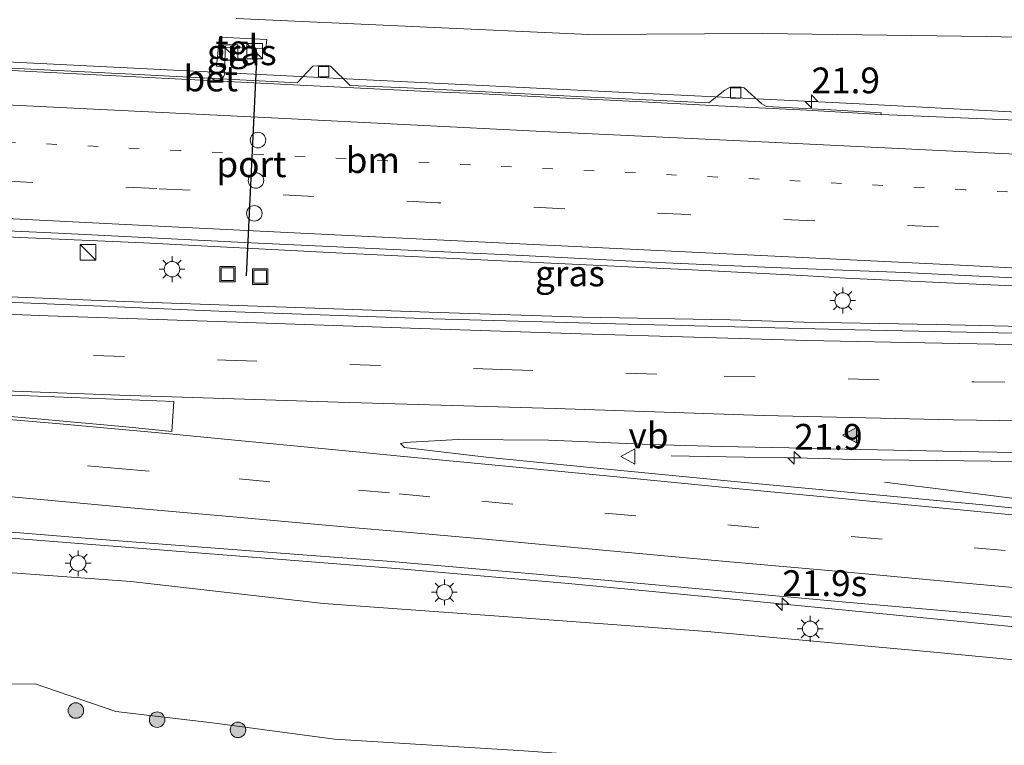
# Model space of a CAD drawing. Units: metres. Extents: x 119990 to 130012, y 474999 to 481251.
# Drawn here: x 124514 to 124609, y 477600 to 477670 of the extents above; entities that cross this region are included whole.
import ezdxf
from ezdxf.enums import TextEntityAlignment as Align

# ---------------------------------------------------------------- set-up
doc = ezdxf.new("R2010")
doc.units = ezdxf.units.M
doc.linetypes.add('VW-1-3_STREEP', pattern=[4, 1, -3])
doc.linetypes.add('VW-3-9_STREEP', pattern=[12, 3, -9])
doc.layers.get('0').update_dxf_attribs({"lineweight": 25})
for name, color, linetype, lineweight in [('B-ME-AM-KILOMETR-S-B1', 7, 'Continuous', 18), ('B-ME-BV-GELEIDECONSTRUCTIE-GELEIDERAIL-L-B1', 213, 'BV-GELEIDERAIL', 18), ('B-ME-GR-BOOM-S-B1', 93, 'Continuous', 18), ('B-ME-GW-KRUINLIJN-L-B1', 93, 'Continuous', 18), ('B-ME-GW-TEENLIJN-L-B1', 93, 'Continuous', 18), ('B-ME-IE-GRASLAND-GV-B6', 93, 'Continuous', 18), ('B-ME-IE-INRICHTINGSELEMENT-S-B1', 253, 'Continuous', 18), ('B-ME-IE-MEUBILAIR_WEGMEUBILAIR-LICHTMAST-S-B1', 8, 'Continuous', 18), ('B-ME-VH-VERH_SOORT-BETON-OVERIG-GV-B6', 8, 'IE-TERREINAFSCHEIDING-NATUURLIJK-HOUTWAL', 18), ('B-ME-VH-VERH_SOORT-BITUMEN-GV-B6', 8, 'IE-TERREINAFSCHEIDING-NATUURLIJK-HOUTWAL', 18), ('B-ME-VH-VERH_SOORT-TEGELS-GV-B6', 8, 'Continuous', 18), ('B-ME-VV-KOLK-S-B1', 8, 'Continuous', 18), ('B-ME-VW-DRIP-S-B1', 8, 'Continuous', 18), ('B-ME-VW-MARKERING-13STREEP-045-L-B1', 255, 'VW-1-3_STREEP', 18), ('B-ME-VW-MARKERING-39STREEP-015-L-B1', 255, 'VW-3-9_STREEP', 18), ('B-ME-VW-MARKERING-STREEP-015-L-B1', 7, 'Continuous', 18), ('B-ME-VW-MARKERING-VLAKMARK-GV-B6', 7, 'Continuous', 18), ('B-ME-VW-MARKERING-VLAKMARK-S-B1', 7, 'Continuous', 18), ('B-ME-VW-MEUBILAIR_WEGMEUBILAIR-VERKEERSBORD-S-B1', 8, 'Continuous', 18), ('B-ME-VW-PORTAAL-L-B1', 10, 'Continuous', 25)]:
    doc.layers.add(name, color=color, linetype=linetype, lineweight=lineweight)
doc.styles.add('NLCS-ISO', font='NLCS-ISO.TTF')
doc.linetypes.add('BV-GELEIDERAIL', pattern='A,10,-3,[108,NLCS.SHX,S=1,R=0,X=0,Y=0],-3', length=16)
doc.linetypes.add('IE-TERREINAFSCHEIDING-NATUURLIJK-HOUTWAL', pattern='A,7,-1.5,[67,NLCS.SHX,S=0.75,R=45,X=0,Y=0],-1.5,7,-1.5,[70,NLCS.SHX,S=0.75,R=0,X=0,Y=0],-1.5', length=20)

# ---------------------------------------------------------------- blocks, each defined once
blk = doc.blocks.new('kast')
blk.add_line((-0.75, -0.75), (0.75, 0.75))
blk.add_lwpolyline([(-0.75, 0.75), (0.75, 0.75), (0.75, -0.75), (-0.75, -0.75)], close=True)
blk = doc.blocks.new('dtb')
blk.add_circle((0, 0), 0.75)
blk = doc.blocks.new('put')
for p, q in [((0.75, 0.75), (-0.75, 0.75)), ((-0.75, 0.75), (-0.75, -0.75)), ((0.75, -0.75), (0.75, 0.75)), ((-0.75, -0.75), (0.75, -0.75))]:
    blk.add_line(p, q)
blk.add_lwpolyline([(-0.625, 0.625), (0.625, 0.625), (0.625, -0.625), (-0.625, -0.625)], close=True)
blk = doc.blocks.new('verkeersbord')
for p, q in [((0, 0.75), (-0.75, -0.625)), ((0.75, -0.625), (0, 0.75)), ((-0.75, -0.625), (0.75, -0.625))]:
    blk.add_line(p, q)
blk = doc.blocks.new('boom')
blk.add_hatch(color=256).paths.add_polyline_path([(-0.75, 0, 1), (0.75, 0, 1)])
blk.add_circle((0, 0), 0.75)
blk = doc.blocks.new('hecto')
for p, q in [((0, 0.625), (-0.625, 0)), ((0, -0.625), (0, 0.625)), ((-0.625, 0), (0.625, 0)), ((0.625, 0), (0, -0.625))]:
    blk.add_line(p, q)
blk = doc.blocks.new('kolk')
blk.add_lwpolyline([(-0.5, -0.5), (0.5, -0.5), (0.5, 0.5), (-0.5, 0.5)], close=True)
blk = doc.blocks.new('verfsymbol')
for color in [252, 253]:
    blk.add_hatch(color=color).paths.add_polyline_path([(0.75, -0.625), (0, 0.75), (-0.75, -0.625)])
blk.add_lwpolyline([(0.75, -0.625), (0, 0.75), (-0.75, -0.625)], close=True)
blk = doc.blocks.new('lantaarnpaal')
for p, q in [((0, 0.75), (0, 1.25)), ((-0.75, 0), (-1.25, 0)), ((-0.884, 0.884), (-0.53, 0.53)), ((0.53, 0.53), (0.884, 0.884)), ((0.75, 0), (1.25, 0)), ((-0.53, -0.53), (-0.884, -0.884)), ((0, -0.75), (0, -1.25)), ((0.53, -0.53), (0.884, -0.884))]:
    blk.add_line(p, q)
blk.add_circle((0, 0), 0.75)

msp = doc.modelspace()

# ---------------------------------------------------------------- linework, layer by layer
at = {"layer": 'B-ME-BV-GELEIDECONSTRUCTIE-GELEIDERAIL-L-B1'}
for points in [[(124730.22, 477663.13, 3.65), (124702.27, 477661.76, 3.6), (124686.3, 477660.9, 3.68), (124678.31, 477660.58, 3.65), (124670.31, 477660.24, 3.67), (124666.33, 477660.13, 3.62), (124658.35, 477659.98, 3.65), (124650.35, 477659.95, 3.66), (124642.32, 477660, 3.63), (124634.35, 477660.21, 3.63), (124626.38, 477660.48, 3.65), (124610.39, 477661.24, 3.6), (124594.47, 477662.09, 3.52), (124566.49, 477663.45, 3.48), (124546.72, 477664.41, 3.47), (124534.53, 477665.01, 3.51), (124510.57, 477666.21, 3.36)], [(124465.16, 477651.52, 3.5), (124465.1641, 477651.5198, 3.5), (124474.64, 477651, 3.54), (124487.62, 477650.34, 3.57), (124513.88, 477649.12, 3.74), (124525.78, 477648.59, 3.76), (124544.39, 477647.63, 3.8), (124560.46, 477646.87, 3.83), (124578.91, 477645.98, 3.91), (124589.56, 477645.43, 3.9), (124593.77, 477645.18, 3.92), (124613.43, 477644.28, 3.93), (124627.12, 477643.66, 3.95), (124642.87, 477642.99, 4), (124652.97, 477642.5, 3.98), (124661.41, 477642.2, 4.01), (124669.4, 477641.91, 4), (124679.5, 477641.65, 4.01), (124687.72, 477641.4, 4.04), (124705.3, 477640.93, 4.08), (124715.4, 477640.74, 4.09), (124729.42, 477640.31, 4.08), (124738.49, 477640.01, 4.05), (124745.51, 477639.61, 3.93)], [(124745.51, 477639.61, 3.93), (124737.55, 477639.38, 4), (124721.61, 477639.3, 3.99), (124709.85, 477639.29, 3.95), (124695.08, 477639.5, 3.96), (124673.93, 477639.71, 3.94), (124650.73, 477639.86, 3.85), (124630.51, 477640.22, 3.8), (124622.15, 477640.23, 3.79), (124602.52, 477640.68, 3.75), (124589.73, 477640.91, 3.73), (124582.59, 477641.16, 3.71), (124568.3, 477641.41, 3.67), (124554.38, 477641.86, 3.67), (124523.86, 477642.91, 3.56), (124502.54, 477643.78, 3.51), (124488.82, 477644.33, 3.49), (124464.48, 477645.45, 3.39)], [(124732.01, 477627.26, 3.73), (124713.15, 477627.08, 3.72), (124702.52, 477626.98, 3.71), (124692.02, 477626.91, 3.7), (124678.59, 477626.91, 3.68), (124666.65, 477626.84, 3.66), (124659.9, 477626.73, 3.64), (124647.8, 477626.91, 3.62), (124632.72, 477627.12, 3.6), (124607.85, 477627.47, 3.54), (124594.59, 477627.62, 3.34), (124588.9, 477627.79, 3.18), (124583.98, 477627.86, 3), (124576.88, 477627.97, 2.74)], [(124724.84, 477608.37, 2.23), (124717.93, 477609.87, 2.31), (124708.71, 477611.65, 2.42), (124703.39, 477612.54, 2.43), (124698.19, 477613.39, 2.45), (124693.9, 477613.96, 2.51), (124687.23, 477614.87, 2.54), (124681.79, 477615.61, 2.58), (124675.61, 477616.37, 2.63), (124667.7, 477617.34, 2.68), (124661.12, 477618.16, 2.71), (124654.53, 477618.94, 2.73), (124647.39, 477619.84, 2.78), (124641.14, 477620.56, 2.79), (124630.81, 477621.59, 2.85), (124621.52, 477622.54, 2.88), (124614.94, 477623.23, 2.89), (124604.28, 477624.59, 2.946), (124597.53, 477625.45, 2.846)], [(124462.0712, 477624.1699, 2.99), (124486.735, 477622.051, 3.062), (124502.699, 477620.838, 3.055), (124518.72, 477619.565, 3.024), (124534.692, 477618.321, 2.988), (124550.611, 477617.056, 2.942), (124566.574, 477615.651, 2.888), (124582.519, 477614.145, 2.839), (124598.379, 477612.599, 2.797), (124614.377, 477611.003, 2.704), (124630.223, 477609.378, 2.611), (124650.087, 477607.263, 2.439), (124669.969, 477604.989, 2.296), (124681.814, 477603.436, 2.204), (124685.71, 477602.878, 2.169)]]:
    msp.add_polyline3d(points, dxfattribs=at)
at = {"layer": 'B-ME-GW-KRUINLIJN-L-B1'}
for points in [[(124534.746, 477670.318, 2.356), (124568.892, 477668.765, 2.29), (124585.728, 477668.869, 2.29), (124607.411, 477668.577, 2.356), (124628.687, 477668.09, 2.347), (124645.932, 477668.692, 2.386), (124669.994, 477668.663, 2.476), (124700.86, 477668.505, 2.527), (124721.641, 477668.529, 2.482), (124739.508, 477668.384, 2.587), (124763.054, 477670.004, 2.371), (124770.02, 477671.097, 2.371)], [(124505.095, 477617.254, 2.048), (124524.545, 477615.817, 1.951), (124543.202, 477613.702, 1.935), (124562.428, 477612.301, 1.947), (124580.355, 477610.986, 1.904), (124601.986, 477609.001, 1.865), (124621.495, 477607.13, 1.683), (124641.982, 477605.333, 1.519), (124661.354, 477603.093, 1.344), (124662.878, 477601.779, 1.178), (124662.958, 477601.747, 1.139), (124665.48, 477601.62, 1.22), (124667.993, 477601.525, 1.233), (124681.338, 477599.532, 1.214), (124702.654, 477596.759, 1.031), (124722.187, 477592.947, 0.931), (124741.218, 477588.009, 0.745), (124760.691, 477583.177, 0.541), (124779.799, 477577.893, 0.329), (124798.979, 477572.573, 0.096), (124818.201, 477566.515, -0.194), (124836.524, 477559.507, -0.406), (124855.159, 477552.395, -0.586)]]:
    msp.add_polyline3d(points, dxfattribs=at)
at = {"layer": 'B-ME-GW-TEENLIJN-L-B1'}
msp.add_polyline3d([(124460.681, 477611.87, -2.156), (124483.449, 477608.137, -2.892), (124501.6, 477605.843, -2.915), (124515.297, 477605.919, -2.814), (124523.096, 477603.245, -2.619), (124532.457, 477602.145, -2.427), (124544.264, 477600.565, -2.427), (124562.608, 477599.428, -2.406), (124580.72, 477598.155, -2.485), (124599.09, 477596.722, -2.461), (124617.822, 477595.001, -2.447), (124635.283, 477593.12, -2.5), (124653.485, 477591.22, -2.472), (124671.634, 477589.016, -2.539), (124688.625, 477587.357, -2.434), (124707.71, 477584.421, -2.469), (124725.242, 477581.646, -2.387), (124744.173, 477577.392, -2.412), (124761, 477573.866, -2.417), (124778.854, 477569.076, -2.503), (124795.463, 477564.89, -2.483), (124813.752, 477558.731, -2.585), (124832.748, 477552.898, -2.515), (124849.694, 477546.567, -2.552)], dxfattribs=at)
at = {"layer": 'B-ME-IE-GRASLAND-GV-B6'}
for points in [[(124534.746, 477670.318, 2.356), (124568.892, 477668.765, 2.29), (124585.728, 477668.869, 2.29), (124607.411, 477668.577, 2.356), (124628.687, 477668.09, 2.347), (124645.932, 477668.692, 2.386), (124669.994, 477668.663, 2.476), (124700.86, 477668.505, 2.527), (124721.641, 477668.529, 2.482), (124739.508, 477668.384, 2.587), (124763.054, 477670.004, 2.371), (124770.02, 477671.097, 2.371)], [(124770.02, 477671.097, 2.371), (124763.054, 477670.004, 2.371), (124739.508, 477668.384, 2.587), (124721.641, 477668.529, 2.482), (124700.86, 477668.505, 2.527), (124669.994, 477668.663, 2.476), (124645.932, 477668.692, 2.386), (124628.687, 477668.09, 2.347), (124607.411, 477668.577, 2.356), (124585.728, 477668.869, 2.29), (124568.892, 477668.765, 2.29), (124534.746, 477670.318, 2.356)], [(124537.612, 477667.374, 2.696), (124537.731, 477668.269, 2.685), (124533.137, 477668.503, 2.671), (124532.858, 477665.688, 2.757), (124533.647, 477665.578, 2.738), (124533.702, 477667.522, 2.641), (124537.612, 477667.374, 2.696)], [(124612.597, 477660.371, 2.953), (124597.188, 477661.004, 2.916), (124597.198, 477661.196, 2.915), (124592.352, 477661.456, 2.903), (124586.093, 477661.798, 2.866), (124585.658, 477662.038, 2.949), (124583.958, 477663.607, 2.818), (124583.484, 477663.712, 2.533), (124582.586, 477663.677, 2.813), (124582.077, 477663.369, 2.868), (124580.51, 477662.157, 2.874), (124568.393, 477662.725, 2.859), (124551.302, 477663.593, 2.779), (124545.795, 477663.81, 2.775), (124543.881, 477665.684, 2.82), (124543.548, 477665.78, 2.829), (124542.187, 477665.708, 2.835), (124540.654, 477664.077, 2.796), (124524.648, 477664.911, 2.767), (124506.364, 477665.837, 2.676)], [(124496.44, 477650.502, 2.952), (124517.502, 477649.535, 2.989), (124536.2, 477648.584, 3.053), (124550.689, 477647.917, 3.082), (124561.863, 477647.4, 3.121), (124575.571, 477646.7, 3.153), (124586.678, 477646.216, 3.203), (124599.424, 477645.719, 3.279), (124610.65, 477645.168, 3.241), (124623.309, 477644.54, 3.273), (124633.192, 477644.108, 3.277), (124633.293, 477644.09, 3.273), (124645.355, 477643.505, 3.271), (124657.265, 477643.062, 3.346), (124669.712, 477642.48, 3.311), (124669.728, 477639.195, 3.246), (124656.57, 477639.397, 3.152), (124635.003, 477639.51, 3.12), (124614.719, 477639.776, 3.108), (124594.679, 477640.187, 3.078), (124572.686, 477640.729, 2.99), (124553.791, 477641.23, 2.965), (124533.807, 477641.956, 2.944), (124511.841, 477642.876, 2.789)], [(124618.427, 477622.045, 2.259), (124606.73, 477623.269, 2.303), (124594.295, 477624.443, 2.338), (124582.964, 477625.509, 2.362), (124570.687, 477626.708, 2.428), (124558.963, 477627.867, 2.469), (124551.067, 477628.801, 2.489), (124550.667, 477629.164, 2.45), (124551.148, 477629.272, 2.536), (124551.631, 477629.306, 2.504), (124556.251, 477629.556, 2.647), (124565.006, 477629.489, 2.786), (124574.862, 477629.089, 2.717), (124581.731, 477628.878, 2.748), (124588.304, 477628.755, 2.801), (124593.69, 477628.622, 2.787), (124603.179, 477628.422, 2.837), (124611.901, 477628.272, 2.853)], [(124502.659, 477621.437, 2.349), (124522.518, 477619.814, 2.296), (124541.217, 477618.4, 2.237), (124549.781, 477617.766, 2.238), (124558.313, 477617.01, 2.235), (124570.068, 477615.988, 2.211), (124582.045, 477614.887, 2.174), (124593.802, 477613.814, 2.133), (124606.026, 477612.752, 2.063), (124617.488, 477611.623, 2.01), (124629.829, 477610.305, 1.916), (124641.615, 477609.011, 1.832), (124653.463, 477607.626, 1.755), (124664.805, 477606.232, 1.671)], [(124505.095, 477617.254, 2.048), (124524.545, 477615.817, 1.951), (124543.202, 477613.702, 1.935), (124562.428, 477612.301, 1.947), (124580.355, 477610.986, 1.904), (124601.986, 477609.001, 1.865), (124621.495, 477607.13, 1.683), (124641.982, 477605.333, 1.519), (124661.354, 477603.093, 1.344), (124662.878, 477601.779, 1.178), (124662.958, 477601.747, 1.139), (124665.48, 477601.62, 1.22), (124667.993, 477601.525, 1.233), (124681.338, 477599.532, 1.214), (124702.654, 477596.759, 1.031), (124722.187, 477592.947, 0.931), (124741.218, 477588.009, 0.745), (124760.691, 477583.177, 0.541), (124779.799, 477577.893, 0.329), (124798.979, 477572.573, 0.096), (124818.201, 477566.515, -0.194), (124836.524, 477559.507, -0.406), (124855.159, 477552.395, -0.586), (124869.881, 477545.464, -0.919)], [(124722.187, 477592.947, 0.931), (124702.654, 477596.759, 1.031), (124681.338, 477599.532, 1.214), (124667.993, 477601.525, 1.233), (124665.48, 477601.62, 1.22), (124662.958, 477601.747, 1.139), (124662.878, 477601.779, 1.178), (124661.354, 477603.093, 1.344), (124641.982, 477605.333, 1.519), (124621.495, 477607.13, 1.683), (124601.986, 477609.001, 1.865), (124580.355, 477610.986, 1.904), (124562.428, 477612.301, 1.947), (124543.202, 477613.702, 1.935), (124524.545, 477615.817, 1.951), (124505.095, 477617.254, 2.048)], [(124501.6, 477605.843, -2.915), (124515.297, 477605.919, -2.814), (124523.096, 477603.245, -2.619), (124532.457, 477602.145, -2.427), (124544.264, 477600.565, -2.427), (124562.608, 477599.428, -2.406), (124580.72, 477598.155, -2.485), (124599.09, 477596.722, -2.461), (124617.822, 477595.001, -2.447), (124635.283, 477593.12, -2.5), (124653.485, 477591.22, -2.472), (124671.634, 477589.016, -2.539), (124688.625, 477587.357, -2.434), (124707.71, 477584.421, -2.469), (124725.242, 477581.646, -2.387), (124744.173, 477577.392, -2.412), (124761, 477573.866, -2.417), (124778.854, 477569.076, -2.503), (124795.463, 477564.89, -2.483), (124813.752, 477558.731, -2.585), (124832.748, 477552.898, -2.515), (124849.694, 477546.567, -2.552), (124856.292, 477544.39, -2.588), (124871.135, 477539.01, -2.603)], [(124725.242, 477581.646, -2.387), (124707.71, 477584.421, -2.469), (124688.625, 477587.357, -2.434), (124671.634, 477589.016, -2.539), (124653.485, 477591.22, -2.472), (124635.283, 477593.12, -2.5), (124617.822, 477595.001, -2.447), (124599.09, 477596.722, -2.461), (124580.72, 477598.155, -2.485), (124562.608, 477599.428, -2.406), (124544.264, 477600.565, -2.427), (124532.457, 477602.145, -2.427), (124523.096, 477603.245, -2.619), (124515.297, 477605.919, -2.814), (124501.6, 477605.843, -2.915)]]:
    msp.add_polyline3d(points, dxfattribs=at)
at = {"layer": 'B-ME-VH-VERH_SOORT-BETON-OVERIG-GV-B6'}
for points in [[(124506.364, 477665.837, 2.676), (124524.648, 477664.911, 2.767), (124540.654, 477664.077, 2.796), (124542.187, 477665.708, 2.835), (124543.548, 477665.78, 2.829), (124543.881, 477665.684, 2.82), (124545.795, 477663.81, 2.775), (124551.302, 477663.593, 2.779), (124568.393, 477662.725, 2.859), (124580.51, 477662.157, 2.874), (124582.077, 477663.369, 2.868), (124582.586, 477663.677, 2.813), (124583.484, 477663.712, 2.533), (124583.958, 477663.607, 2.818), (124585.658, 477662.038, 2.949), (124586.093, 477661.798, 2.866), (124592.352, 477661.456, 2.903), (124597.198, 477661.196, 2.915), (124597.188, 477661.004, 2.916)], [(124597.188, 477661.004, 2.916), (124590.002, 477661.44, 2.903), (124583.322, 477661.766, 2.874), (124570.955, 477662.417, 2.859), (124566.708, 477662.605, 2.859), (124558.007, 477663.05, 2.779), (124553.93, 477663.204, 2.779), (124539.662, 477663.907, 2.796), (124515.47, 477665.149, 2.768), (124505.235, 477665.705, 2.676)]]:
    msp.add_polyline3d(points, dxfattribs=at)
at = {"layer": 'B-ME-VH-VERH_SOORT-BITUMEN-GV-B6'}
for points in [[(124505.235, 477665.705, 2.676), (124515.47, 477665.149, 2.768), (124539.662, 477663.907, 2.796), (124553.93, 477663.204, 2.779), (124558.007, 477663.05, 2.779), (124566.708, 477662.605, 2.859), (124570.955, 477662.417, 2.859), (124583.322, 477661.766, 2.874), (124590.002, 477661.44, 2.903), (124597.188, 477661.004, 2.916), (124612.597, 477660.371, 2.953), (124623.013, 477659.829, 2.892), (124632.986, 477659.443, 2.902), (124644.401, 477659.12, 2.9), (124651.364, 477659.058, 2.927), (124659.727, 477659.233, 2.927), (124668.238, 477659.346, 2.878), (124669.131, 477659.379, 2.898), (124676.736, 477659.663, 2.991), (124683.923, 477659.996, 2.963), (124698.543, 477660.805, 2.93), (124706.201, 477661.239, 2.982), (124713.864, 477661.556, 2.945), (124723.745, 477661.99, 2.941)], [(124511.841, 477642.876, 2.789), (124533.807, 477641.956, 2.944), (124553.791, 477641.23, 2.965), (124572.686, 477640.729, 2.99), (124594.679, 477640.187, 3.078), (124614.719, 477639.776, 3.108), (124635.003, 477639.51, 3.12), (124656.57, 477639.397, 3.152), (124669.728, 477639.195, 3.246), (124669.712, 477642.48, 3.311), (124657.265, 477643.062, 3.346), (124645.355, 477643.505, 3.271), (124633.293, 477644.09, 3.273), (124633.192, 477644.108, 3.277), (124623.309, 477644.54, 3.273), (124610.65, 477645.168, 3.241), (124599.424, 477645.719, 3.279), (124586.678, 477646.216, 3.203), (124575.571, 477646.7, 3.153), (124561.863, 477647.4, 3.121), (124550.689, 477647.917, 3.082), (124536.2, 477648.584, 3.053), (124517.502, 477649.535, 2.989), (124496.44, 477650.502, 2.952)], [(124611.901, 477628.272, 2.853), (124603.179, 477628.422, 2.837), (124593.69, 477628.622, 2.787), (124588.304, 477628.755, 2.801), (124581.731, 477628.878, 2.748), (124574.862, 477629.089, 2.717), (124565.006, 477629.489, 2.786), (124556.251, 477629.556, 2.647), (124551.631, 477629.306, 2.504), (124551.148, 477629.272, 2.536), (124550.667, 477629.164, 2.45), (124551.067, 477628.801, 2.489), (124558.963, 477627.867, 2.469), (124570.687, 477626.708, 2.428), (124582.964, 477625.509, 2.362), (124594.295, 477624.443, 2.338), (124606.73, 477623.269, 2.303), (124618.427, 477622.045, 2.259)], [(124723.443, 477596.807, 1.173), (124711.878, 477599.254, 1.277), (124700.494, 477601.29, 1.367), (124688.838, 477603.167, 1.459), (124677.054, 477604.708, 1.552), (124664.805, 477606.232, 1.671), (124653.463, 477607.626, 1.755), (124641.615, 477609.011, 1.832), (124629.829, 477610.305, 1.916), (124617.488, 477611.623, 2.01), (124606.026, 477612.752, 2.063), (124593.802, 477613.814, 2.133), (124582.045, 477614.887, 2.174), (124570.068, 477615.988, 2.211), (124558.313, 477617.01, 2.235), (124549.781, 477617.766, 2.238), (124541.217, 477618.4, 2.237), (124522.518, 477619.814, 2.296), (124502.659, 477621.437, 2.349)]]:
    msp.add_polyline3d(points, dxfattribs=at)
at = {"layer": 'B-ME-VH-VERH_SOORT-TEGELS-GV-B6'}
msp.add_polyline3d([(124532.858, 477665.688, 2.757), (124533.137, 477668.503, 2.671), (124537.731, 477668.269, 2.685), (124537.612, 477667.374, 2.696), (124533.702, 477667.522, 2.641), (124533.647, 477665.578, 2.738), (124532.858, 477665.688, 2.757)], dxfattribs=at)
at = {"layer": 'B-ME-VW-MARKERING-13STREEP-045-L-B1'}
msp.add_polyline3d([(124621.431, 477652.918, 3.129), (124605.358, 477653.736, 3.12), (124585.397, 477654.771, 3.07), (124549.413, 477656.54, 2.996), (124529.368, 477657.525, 2.951), (124501.362, 477658.927, 2.848), (124474.541, 477660.262, 2.71)], dxfattribs=at)
at = {"layer": 'B-ME-VW-MARKERING-39STREEP-015-L-B1'}
for points in [[(124882.624, 477647.336, 3.434), (124859.127, 477646.884, 3.426), (124826.591, 477646.233, 3.368), (124812.015, 477645.933, 3.347), (124779.479, 477645.032, 3.293), (124756.031, 477644.732, 3.309), (124741.389, 477644.832, 3.302), (124708.969, 477645.666, 3.332), (124675.536, 477646.832, 3.273), (124647.649, 477647.851, 3.259), (124625.935, 477648.951, 3.213), (124602.761, 477650.134, 3.165), (124578.552, 477651.327, 3.167), (124554.273, 477652.477, 3.115), (124527.055, 477653.854, 3.044), (124502.779, 477655.044, 2.931), (124472.623, 477656.587, 2.82)], [(124463.863, 477640.013, 2.5), (124484.957, 477639.136, 2.736), (124508.953, 477638.162, 2.715), (124533.752, 477637.23, 2.647), (124560.486, 477636.352, 2.826), (124582.007, 477635.686, 2.886), (124606.188, 477635.154, 2.976), (124633.189, 477634.686, 3.036), (124656.929, 477634.493, 3.06), (124680.123, 477634.495, 3.117), (124704.762, 477634.626, 3.117), (124729.749, 477634.802, 3.123), (124740.785, 477634.914, 3.144), (124766.371, 477635.215, 3.171), (124789.076, 477635.565, 3.183), (124824.696, 477636.088, 3.093), (124860.774, 477636.699, 3.105), (124880.643, 477637.103, 3.229)], [(124523.331, 477626.754, 2.429), (124511.173, 477627.838, 2.477), (124499.191, 477628.889, 2.497), (124486.75, 477629.956, 2.509), (124476.794, 477630.773, 2.516), (124462.937, 477631.833, 2.487)], [(124523.331, 477626.754, 2.429), (124535.028, 477625.751, 2.435), (124546.61, 477624.671, 2.416), (124550.525, 477624.308, 2.404), (124558.508, 477623.568, 2.38)], [(124558.543, 477623.592, 2.377), (124570.459, 477622.448, 2.339), (124582.373, 477621.315, 2.3), (124594.303, 477620.185, 2.266), (124606.221, 477619.091, 2.227), (124618.147, 477617.968, 2.174), (124630.047, 477616.839, 2.115), (124641.946, 477615.663, 2.052), (124653.851, 477614.361, 1.986), (124665.736, 477612.937, 1.906), (124677.57, 477611.379, 1.819), (124689.43, 477609.752, 1.732), (124701.239, 477607.911, 1.648), (124712.977, 477605.736, 1.549), (124724.696, 477603.338, 1.441)]]:
    msp.add_polyline3d(points, dxfattribs=at)
at = {"layer": 'B-ME-VW-MARKERING-STREEP-015-L-B1'}
for points in [[(124793.657, 477662.306, 3.142), (124788.333, 477661.872, 3.153), (124783.225, 477661.505, 3.11), (124774.099, 477660.955, 3.108), (124765.386, 477660.521, 3.1), (124752.151, 477659.887, 3.06), (124739.65, 477659.286, 3.071), (124728.635, 477658.735, 3.073), (124715.95, 477658.151, 3.063), (124707.472, 477657.767, 3.098), (124701.413, 477657.45, 3.113), (124684.439, 477656.616, 3.092), (124672.464, 477656.198, 3.099), (124664.803, 477655.998, 3.084), (124653.003, 477655.831, 3.11), (124644.725, 477655.848, 3.076), (124632.491, 477656.132, 3.055), (124621.108, 477656.666, 3.037), (124604.143, 477657.463, 2.985), (124586.343, 477658.351, 2.984), (124564.437, 477659.377, 2.946), (124538.827, 477660.651, 2.907), (124520.339, 477661.575, 2.859), (124492.91, 477662.916, 2.748)], [(124470.488, 477653.068, 2.906), (124499.708, 477651.603, 3.046), (124526.575, 477650.252, 3.137), (124552.173, 477648.984, 3.15), (124577.572, 477647.767, 3.248), (124605.523, 477646.416, 3.3), (124632.567, 477644.992, 3.301), (124642.445, 477644.506, 3.313), (124654.486, 477643.998, 3.298), (124670.545, 477643.381, 3.357), (124691.699, 477642.634, 3.342), (124705.367, 477642.18, 3.364), (124735.785, 477641.296, 3.364), (124752.078, 477641.046, 3.407), (124760.7, 477641.113, 3.345), (124791.987, 477641.761, 3.324), (124811.214, 477642.247, 3.332), (124826.507, 477642.597, 3.354), (124855.225, 477643.214, 3.376), (124884.634, 477643.785, 3.357)], [(124881.13, 477640.806, 3.271), (124866.586, 477640.494, 3.241), (124853.929, 477640.197, 3.24), (124833.278, 477639.881, 3.231), (124819.796, 477639.66, 3.241), (124805.756, 477639.459, 3.227), (124787.108, 477639.208, 3.263), (124766.043, 477638.917, 3.292), (124751.891, 477638.694, 3.312), (124733.446, 477638.523, 3.281), (124719.811, 477638.416, 3.284), (124708.7, 477638.328, 3.265), (124693.599, 477638.234, 3.28), (124680.44, 477638.17, 3.246), (124664.864, 477638.146, 3.207), (124645.188, 477638.286, 3.153), (124623.59, 477638.512, 3.087), (124603.08, 477638.901, 3.078), (124590.002, 477639.147, 3.063), (124568.131, 477639.787, 2.982), (124552.581, 477640.308, 2.983), (124535.78, 477640.896, 2.892), (124516.561, 477641.535, 2.864), (124501.556, 477642.116, 2.83)], [(124463.449, 477636.357, 2.575), (124481.247, 477635.526, 2.656), (124502.06, 477634.676, 2.666), (124523.498, 477633.842, 2.696), (124544.621, 477633.186, 2.762), (124565.657, 477632.558, 2.859), (124585.828, 477631.874, 2.861), (124604.229, 477631.471, 2.926), (124626.477, 477631.157, 2.981), (124650.356, 477630.834, 3.037), (124673.497, 477630.748, 3.092), (124694.79, 477630.823, 3.107), (124707.973, 477630.939, 3.107), (124728.257, 477631.077, 3.144), (124750.268, 477631.263, 3.103), (124763.573, 477631.438, 3.147), (124785.952, 477631.754, 3.129), (124802.941, 477632.042, 3.129), (124830.279, 477632.434, 3.082), (124863.116, 477632.998, 3.118), (124880.233, 477633.435, 3.146)], [(124463.383, 477635.769, 2.583), (124483.832, 477634.009, 2.593), (124503.26, 477632.324, 2.584), (124517.694, 477631.073, 2.56), (124527.634, 477630.19, 2.523)], [(124527.634, 477630.19, 2.523), (124535.315, 477629.435, 2.51), (124547.038, 477628.322, 2.499), (124550.961, 477627.923, 2.464), (124550.993, 477627.92, 2.464), (124558.835, 477627.164, 2.456), (124570.615, 477626.035, 2.413), (124582.781, 477624.846, 2.352), (124594.403, 477623.763, 2.326), (124606.522, 477622.608, 2.293), (124618.276, 477621.468, 2.249), (124630.389, 477620.309, 2.216), (124642.203, 477619.065, 2.157), (124654.104, 477617.736, 2.097), (124666.022, 477616.251, 2.042), (124677.952, 477614.682, 1.947), (124689.758, 477613.082, 1.866), (124701.683, 477611.249, 1.773), (124713.552, 477609.04, 1.684), (124725.224, 477606.635, 1.565)], [(124462.518, 477628.126, 2.422), (124505.645, 477624.703, 2.382), (124524.907, 477622.935, 2.372)], [(124524.907, 477622.935, 2.372), (124534.808, 477622.057, 2.368), (124546.289, 477621.026, 2.316), (124550.101, 477620.692, 2.298), (124558.551, 477619.941, 2.298), (124570.262, 477618.843, 2.266), (124582.199, 477617.757, 2.228), (124593.962, 477616.73, 2.198), (124606.08, 477615.606, 2.158), (124617.815, 477614.54, 2.088), (124629.949, 477613.436, 2.016), (124641.709, 477612.347, 1.948), (124653.699, 477611.023, 1.876), (124665.293, 477609.579, 1.788), (124677.417, 477607.996, 1.674), (124689.076, 477606.436, 1.588), (124700.794, 477604.6, 1.512), (124712.385, 477602.475, 1.424), (124724.234, 477599.99, 1.318)]]:
    msp.add_polyline3d(points, dxfattribs=at)
at = {"layer": 'B-ME-VW-MARKERING-VLAKMARK-GV-B6'}
msp.add_polyline3d([(124528.718, 477633.241, 2.684), (124528.517, 477630.356, 2.527), (124524.081, 477630.807, 2.534), (124515.876, 477631.54, 2.537), (124506.863, 477632.324, 2.57), (124498.174, 477633.075, 2.545), (124484.749, 477634.275, 2.6), (124472.758, 477635.259, 2.602), (124472.792, 477635.543, 2.585), (124483.098, 477635.109, 2.65), (124504.019, 477634.225, 2.656), (124513.917, 477633.825, 2.663), (124528.718, 477633.241, 2.684)], dxfattribs=at)
at = {"layer": 'B-ME-VW-PORTAAL-L-B1'}
msp.add_line((124536.751, 477667.003, 9.683), (124535.706, 477645.413, 9.666), dxfattribs=at)

# ---------------------------------------------------------------- block references
at = {"layer": 'B-ME-AM-KILOMETR-S-B1', "rotation": 90}
for p in [(124590.467, 477662.285, 3.514), (124588.795, 477627.791, 3.176), (124587.636, 477613.631, 2.834)]:
    msp.add_blockref('hecto', p, dxfattribs=at)
at = {"layer": 'B-ME-GR-BOOM-S-B1', "rotation": 90}
for p in [(124519.233, 477603.333, -2.785), (124527.098, 477602.45, -2.661), (124534.925, 477601.463, -2.584)]:
    msp.add_blockref('boom', p, dxfattribs=at)
at = {"layer": 'B-ME-IE-INRICHTINGSELEMENT-S-B1', "rotation": 90}
for name, p in [('kast', (124534.161, 477667.014, 2.744)), ('kast', (124536.547, 477667.152, 4.318)), ('dtb', (124532.895, 477665.08, 2.85)), ('kast', (124520.404, 477647.677, 3.355)), ('put', (124533.912, 477645.567, 2.728)), ('put', (124537.073, 477645.318, 2.878))]:
    msp.add_blockref(name, p, dxfattribs=at)
at = {"layer": 'B-ME-IE-MEUBILAIR_WEGMEUBILAIR-LICHTMAST-S-B1', "rotation": 90}
for p in [(124528.546, 477646.051, 2.933), (124593.482, 477643.014, 3.071), (124519.45, 477617.583, 2.111), (124554.918, 477614.78, 2.173), (124590.335, 477611.242, 1.994)]:
    msp.add_blockref('lantaarnpaal', p, dxfattribs=at)
at = {"layer": 'B-ME-VV-KOLK-S-B1', "rotation": 90}
for p in [(124543.228, 477665.176, 2.539), (124583.121, 477663.091, 2.653)]:
    msp.add_blockref('kolk', p, dxfattribs=at)
at = {"layer": 'B-ME-VW-DRIP-S-B1', "rotation": 90}
for p in [(124536.862, 477658.544, 8.34), (124536.672, 477654.633, 8.352), (124536.511, 477651.454, 8.358)]:
    msp.add_blockref('dtb', p, dxfattribs=at)
at = {"layer": 'B-ME-VW-MARKERING-VLAKMARK-S-B1', "rotation": 90}
msp.add_blockref('verfsymbol', (124594.211, 477629.983, 2.865), dxfattribs=at)
at = {"layer": 'B-ME-VW-MEUBILAIR_WEGMEUBILAIR-VERKEERSBORD-S-B1', "rotation": 90}
msp.add_blockref('verkeersbord', (124572.743, 477627.921, 5.076), dxfattribs=at)

# ---------------------------------------------------------------- texts
at = {"layer": 'B-ME-AM-KILOMETR-S-B1', "ltscale": 0.2, "style": 'NLCS-ISO'}
for s, p in [('21.9', (124590.467, 477662.285, 3.514)), ('21.9', (124588.795, 477627.791, 3.176)), ('21.9s', (124587.636, 477613.631, 2.834))]:
    msp.add_text(s, height=2.5, dxfattribs=at).set_placement(p, align=Align.BOTTOM_LEFT)
at = {"layer": 'B-ME-IE-GRASLAND-GV-B6', "ltscale": 0.2, "style": 'NLCS-ISO'}
for p in [(124535.2945, 477667.0405), (124567.066, 477645.64)]:
    msp.add_text('gras', height=2.5, dxfattribs=at).set_placement(p, align=Align.MIDDLE_CENTER)
at = {"layer": 'B-ME-VH-VERH_SOORT-BETON-OVERIG-GV-B6', "ltscale": 0.2, "style": 'NLCS-ISO'}
msp.add_text('bet', height=2.5, dxfattribs=at).set_placement((124532.29598, 477664.50729), align=Align.MIDDLE_CENTER)
at = {"layer": 'B-ME-VH-VERH_SOORT-TEGELS-GV-B6', "ltscale": 0.2, "style": 'NLCS-ISO'}
msp.add_text('tgl', height=2.5, dxfattribs=at).set_placement((124534.8228, 477667.47886), align=Align.MIDDLE_CENTER)
at = {"layer": 'B-ME-VW-MARKERING-13STREEP-045-L-B1', "ltscale": 0.2, "style": 'NLCS-ISO'}
msp.add_text('bm', height=2.5, dxfattribs=at).set_placement((124547.98688, 477656.60738), align=Align.MIDDLE_CENTER)
at = {"layer": 'B-ME-VW-MEUBILAIR_WEGMEUBILAIR-VERKEERSBORD-S-B1', "ltscale": 0.2, "style": 'NLCS-ISO'}
msp.add_text('vb', height=2.5, dxfattribs=at).set_placement((124572.743, 477627.921, 5.076), align=Align.BOTTOM_LEFT)
at = {"layer": 'B-ME-VW-PORTAAL-L-B1', "ltscale": 0.2, "style": 'NLCS-ISO'}
msp.add_text('port', height=2.5, dxfattribs=at).set_placement((124536.2285, 477656.208), align=Align.MIDDLE_CENTER)

doc.saveas('drawing.dxf')
